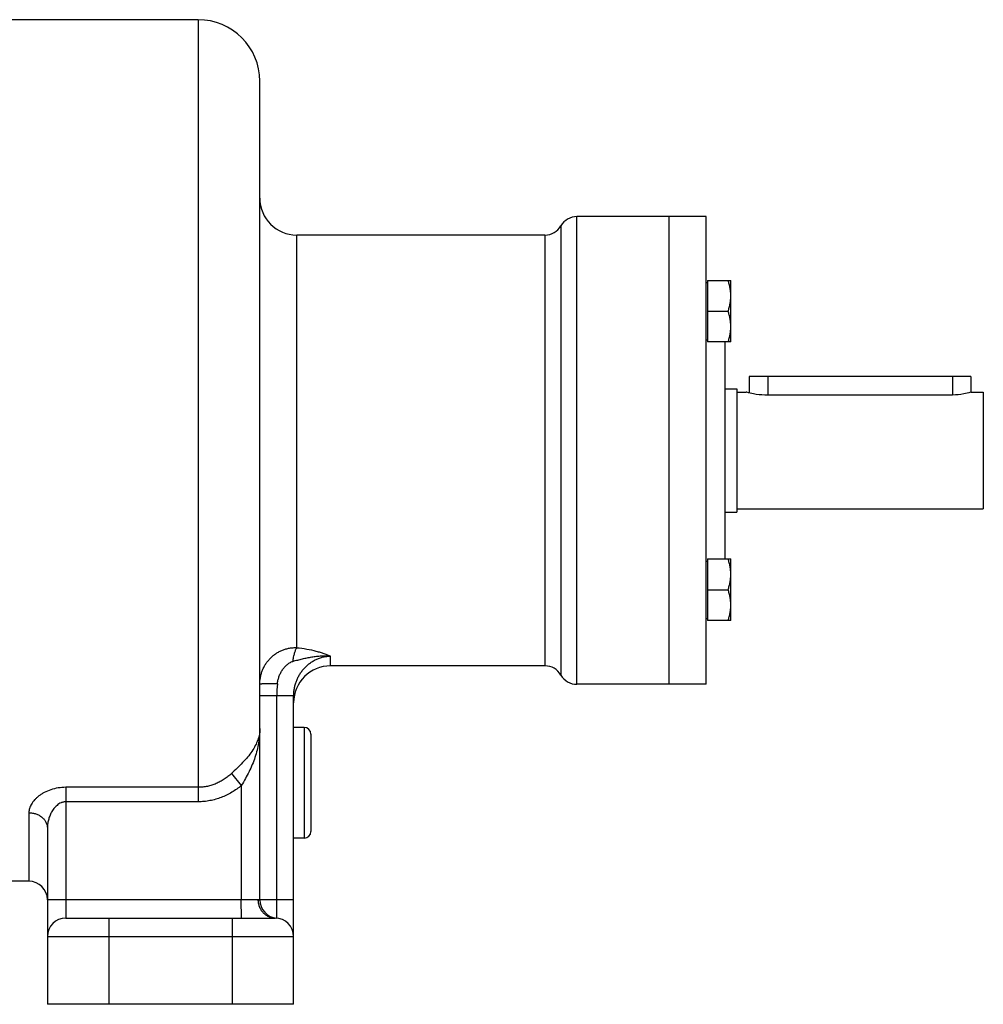
# Model space of a CAD drawing. Units: millimetres. Extents: x -912 to 638, y -282 to 525.
# Drawn here: x -649 to -492, y 22 to 182 of the extents above; entities that cross this region are included whole.
import ezdxf

# ---------------------------------------------------------------- set-up
doc = ezdxf.new("R2010")
doc.units = ezdxf.units.MM
doc.header["$LTSCALE"] = 19.36
doc.layers.get('0').update_dxf_attribs({"linetype": 'CONTINUOUS'})
doc.layers.add('3_ALL_AXES', color=7, linetype='CONTINUOUS')
doc.layers.add('9_ALL_THREAD', color=7, linetype='CONTINUOUS')

msp = doc.modelspace()

# ---------------------------------------------------------------- linework, layer by layer
at = {"color": 7, "linetype": 'CONTINUOUS'}
for p, q in [((-619.82, 182.05), (-719.32, 182.05)), ((-609.82, 39.03), (-609.82, 172.05)), ((-537.32, 150.05), (-558.32, 150.05)), ((-543.32, 74.05), (-543.32, 150.05)), ((-537.32, 74.05), (-537.32, 150.05)), ((-563.51, 147.05), (-603.82, 147.05)), ((-537.32, 139.33), (-537.12, 139.33)), ((-537.12, 139.68), (-533.32, 139.68)), ((-537.12, 139.68), (-537.12, 129.68)), ((-533.32, 129.68), (-533.32, 139.68)), ((-537.12, 134.68), (-533.76, 134.68)), ((-537.32, 130.03), (-537.12, 130.03)), ((-533.32, 129.68), (-537.12, 129.68)), ((-494.32, 124.05), (-530.32, 124.05)), ((-530.32, 124.05), (-530.32, 121.4)), ((-494.32, 124.05), (-494.32, 121.55)), ((-537.12, 94.42), (-533.32, 94.42)), ((-537.12, 94.42), (-537.12, 84.42)), ((-533.32, 84.42), (-533.32, 94.42)), ((-537.32, 94.07), (-537.12, 94.07)), ((-537.12, 89.42), (-533.76, 89.42)), ((-537.32, 84.77), (-537.12, 84.77)), ((-533.32, 84.42), (-537.12, 84.42)), ((-563.51, 77.05), (-598.32, 77.05)), ((-537.32, 74.05), (-558.32, 74.05)), ((-602.62, 67.05), (-604.32, 67.05)), ((-601.52, 65.95), (-601.52, 50.15)), ((-644.32, 50.66), (-644.32, 22.05)), ((-602.62, 49.05), (-604.32, 49.05)), ((-647.32, 42.05), (-691.32, 42.05)), ((-604.32, 22.05), (-604.32, 39.05)), ((-641.32, 36.05), (-607.32, 36.05)), ((-607.07, 36.04), (-607.07, 36.04)), ((-607.07, 36.04), (-607.07, 36.04)), ((-604.32, 22.05), (-644.32, 22.05))]:
    msp.add_line(p, q, dxfattribs=at)
at = {"color": 9, "linetype": 'CONTINUOUS'}
for p, q in [((-619.82, 182.05), (-619.82, 54.96)), ((-558.32, 74.05), (-558.32, 150.05)), ((-560.91, 148.55), (-560.91, 75.55)), ((-603.82, 80), (-603.82, 147.05)), ((-563.51, 147.05), (-563.51, 77.05)), ((-527.32, 124.05), (-527.32, 121.06)), ((-497.32, 124.05), (-497.32, 121.06)), ((-598.32, 77.05), (-598.32, 78.63)), ((-604.32, 72.17), (-609.82, 72.17)), ((-607.07, 36.04), (-607.07, 72.17)), ((-602.62, 67.05), (-602.62, 49.05)), ((-614.43, 59.54), (-612.82, 57.61)), ((-612.82, 57.61), (-612.82, 39.05)), ((-619.82, 57.31), (-641.32, 57.31)), ((-641.32, 57.31), (-641.32, 36.05)), ((-619.82, 54.96), (-641.32, 54.96)), ((-647.32, 53.18), (-647.32, 42.05)), ((-604.32, 39.05), (-644.32, 39.05)), ((-612.81, 36.05), (-612.82, 39.05)), ((-634.32, 36.05), (-634.32, 22.05)), ((-614.32, 36.05), (-614.32, 22.05)), ((-644.32, 33.05), (-604.32, 33.05))]:
    msp.add_line(p, q, dxfattribs=at)
at = {"color": 7, "linetype": 'CONTINUOUS'}
for centre, radius, start, end in [((-603.82, 153.05), 6, 180, 270), ((-558.32, 147.05), 3, 90, 150), ((-563.51, 150.05), 3, 270, 330), ((-598.32, 71.05), 6, 90, 180), ((-563.51, 74.05), 3, 30, 90), ((-558.32, 77.05), 3, 210, 270), ((-602.62, 65.95), 1.1, 0, 90), ((-602.62, 50.15), 1.1, 270, 360), ((-647.32, 39.05), 3, 0, 90), ((-606.82, 39.03), 3, 180, 265.2198), ((-641.32, 33.05), 3, 90, 180), ((-607.32, 33.05), 3, 0, 90)]:
    msp.add_arc(centre, radius, start, end, dxfattribs=at)
at = {"color": 9, "linetype": 'CONTINUOUS'}
msp.add_arc((-588.53, 72.15), 18.53, 173.9094, 179.9655, dxfattribs=at)
at = {"color": 7, "linetype": 'CONTINUOUS'}
for points, knots in [([(-533.32, 137.18), (-533.32, 137.39), (-533.34, 137.81), (-533.43, 138.44), (-533.57, 139.07), (-533.69, 139.47), (-533.76, 139.68)], [0, 0, 0, 0, 0.248845, 0.498243, 0.748577, 1, 1, 1, 1]), ([(-533.76, 134.68), (-533.69, 134.88), (-533.57, 135.29), (-533.43, 135.91), (-533.34, 136.54), (-533.32, 136.97), (-533.32, 137.18)], [0, 0, 0, 0, 0.251421, 0.501754, 0.751153, 1, 1, 1, 1]), ([(-533.32, 132.18), (-533.32, 132.39), (-533.34, 132.81), (-533.43, 133.44), (-533.57, 134.07), (-533.69, 134.47), (-533.76, 134.68)], [0, 0, 0, 0, 0.248845, 0.498243, 0.748577, 1, 1, 1, 1]), ([(-533.76, 129.68), (-533.69, 129.88), (-533.57, 130.29), (-533.43, 130.91), (-533.34, 131.54), (-533.32, 131.97), (-533.32, 132.18)], [0, 0, 0, 0, 0.251421, 0.501754, 0.751153, 1, 1, 1, 1]), ([(-533.32, 91.92), (-533.32, 92.13), (-533.34, 92.56), (-533.43, 93.19), (-533.57, 93.81), (-533.69, 94.22), (-533.76, 94.42)], [0, 0, 0, 0, 0.248845, 0.498243, 0.748577, 1, 1, 1, 1]), ([(-533.76, 89.42), (-533.69, 89.63), (-533.57, 90.03), (-533.43, 90.66), (-533.34, 91.29), (-533.32, 91.71), (-533.32, 91.92)], [0, 0, 0, 0, 0.251421, 0.501754, 0.751153, 1, 1, 1, 1]), ([(-533.32, 86.92), (-533.32, 87.13), (-533.34, 87.56), (-533.43, 88.19), (-533.57, 88.81), (-533.69, 89.22), (-533.76, 89.42)], [0, 0, 0, 0, 0.248845, 0.498243, 0.748577, 1, 1, 1, 1]), ([(-533.76, 84.42), (-533.69, 84.63), (-533.57, 85.03), (-533.43, 85.66), (-533.34, 86.29), (-533.32, 86.71), (-533.32, 86.92)], [0, 0, 0, 0, 0.251421, 0.501754, 0.751153, 1, 1, 1, 1])]:
    msp.add_open_spline(points, degree=3, knots=knots, dxfattribs=at)
at = {"color": 9, "linetype": 'CONTINUOUS'}
for points, knots in [([(-609.82, 74.09), (-609.82, 74.28), (-609.8, 74.68), (-609.71, 75.25), (-609.57, 75.82), (-609.38, 76.37), (-609.13, 76.91), (-608.83, 77.41), (-608.48, 77.88), (-608.09, 78.32), (-607.65, 78.72), (-607.18, 79.07), (-606.67, 79.37), (-606.13, 79.62), (-605.57, 79.81), (-605, 79.94), (-604.41, 80.01), (-604.01, 80.01), (-603.82, 80)], [0, 0, 0, 0, 0.062193, 0.124352, 0.186504, 0.248676, 0.310889, 0.373164, 0.435513, 0.497947, 0.56047, 0.62308, 0.685773, 0.748538, 0.811363, 0.874229, 0.937116, 1, 1, 1, 1]), ([(-604.44, 77.78), (-604.41, 78.02), (-604.35, 78.36), (-604.25, 78.81), (-604.17, 79.11), (-604.09, 79.38), (-604, 79.62), (-603.93, 79.8), (-603.86, 79.92), (-603.83, 79.98), (-603.82, 80)], [0, 0, 0, 0, 0.308141, 0.452323, 0.587148, 0.710771, 0.82158, 0.918274, 0.961044, 1, 1, 1, 1]), ([(-603.82, 80), (-603.27, 79.95), (-602.22, 79.81), (-600.96, 79.53), (-600.04, 79.26), (-599.42, 79.06), (-598.85, 78.85), (-598.49, 78.7), (-598.32, 78.63)], [0, 0, 0, 0, 0.289258, 0.556891, 0.679971, 0.794894, 0.901431, 1, 1, 1, 1]), ([(-604.44, 77.78), (-604.18, 77.86), (-603.67, 78), (-602.9, 78.19), (-602.14, 78.36), (-601.38, 78.5), (-600.61, 78.61), (-599.85, 78.68), (-599.21, 78.69), (-598.7, 78.67), (-598.44, 78.64), (-598.32, 78.63)], [0, 0, 0, 0, 0.129062, 0.256337, 0.381964, 0.50634, 0.629958, 0.753264, 0.876561, 0.938265, 1, 1, 1, 1]), ([(-604.32, 72.17), (-604.32, 72.37), (-604.3, 72.78), (-604.21, 73.38), (-604.08, 73.98), (-603.89, 74.55), (-603.65, 75.12), (-603.36, 75.65), (-603.02, 76.16), (-602.63, 76.63), (-602.21, 77.07), (-601.74, 77.46), (-601.23, 77.81), (-600.69, 78.1), (-600.12, 78.33), (-599.53, 78.5), (-598.93, 78.6), (-598.52, 78.63), (-598.32, 78.63)], [0, 0, 0, 0, 0.062411, 0.124797, 0.187164, 0.249518, 0.311868, 0.374223, 0.436593, 0.498991, 0.561427, 0.623913, 0.686456, 0.749062, 0.811729, 0.874451, 0.937214, 1, 1, 1, 1]), ([(-606.96, 74.12), (-606.94, 74.32), (-606.88, 74.7), (-606.72, 75.27), (-606.49, 75.81), (-606.21, 76.32), (-605.86, 76.79), (-605.52, 77.14), (-605.22, 77.39), (-604.97, 77.55), (-604.72, 77.69), (-604.53, 77.76), (-604.44, 77.78)], [0, 0, 0, 0, 0.125127, 0.250253, 0.375378, 0.500495, 0.625595, 0.750643, 0.813172, 0.875637, 0.937967, 1, 1, 1, 1]), ([(-606.96, 74.12), (-607.15, 74.12), (-607.43, 74.12), (-607.8, 74.12), (-608.06, 74.12), (-608.31, 74.12), (-608.55, 74.12), (-608.77, 74.11), (-608.98, 74.11), (-609.17, 74.11), (-609.31, 74.11), (-609.41, 74.11), (-609.48, 74.1), (-609.54, 74.1), (-609.6, 74.1), (-609.65, 74.1), (-609.69, 74.1), (-609.73, 74.1), (-609.76, 74.1), (-609.77, 74.1), (-609.78, 74.09), (-609.79, 74.09), (-609.8, 74.09), (-609.81, 74.09), (-609.81, 74.09), (-609.81, 74.09), (-609.82, 74.09), (-609.82, 74.09)], [0, 0, 0, 0, 0.197568, 0.293424, 0.386165, 0.474954, 0.558986, 0.637502, 0.709792, 0.775201, 0.83314, 0.859141, 0.883084, 0.904914, 0.924582, 0.942044, 0.95726, 0.970197, 0.980827, 0.985268, 0.989125, 0.992395, 0.995077, 0.997171, 0.998678, 0.999606, 1, 1, 1, 1]), ([(-609.82, 66.89), (-609.82, 66.73), (-609.83, 66.42), (-609.89, 65.95), (-609.99, 65.48), (-610.19, 64.85), (-610.54, 64.05), (-611.1, 63.12), (-611.8, 62.2), (-612.61, 61.3), (-613.49, 60.41), (-614.12, 59.83), (-614.43, 59.54)], [0, 0, 0, 0, 0.052448, 0.1053, 0.158933, 0.213689, 0.327643, 0.448946, 0.578175, 0.714631, 0.856298, 1, 1, 1, 1]), ([(-609.82, 66.89), (-609.82, 66.49), (-609.85, 65.7), (-610, 64.52), (-610.25, 63.34), (-610.59, 62.17), (-611.03, 61.01), (-611.56, 59.86), (-612.16, 58.72), (-612.59, 57.98), (-612.82, 57.61)], [0, 0, 0, 0, 0.119634, 0.239923, 0.361487, 0.484871, 0.610472, 0.738438, 0.868537, 1, 1, 1, 1]), ([(-614.43, 59.54), (-614.61, 59.38), (-614.99, 59.05), (-615.6, 58.62), (-616.24, 58.23), (-616.91, 57.91), (-617.61, 57.64), (-618.33, 57.45), (-619.07, 57.34), (-619.57, 57.31), (-619.82, 57.31)], [0, 0, 0, 0, 0.12482, 0.249701, 0.37464, 0.499634, 0.624677, 0.749761, 0.874872, 1, 1, 1, 1]), ([(-612.82, 57.61), (-613.06, 57.4), (-613.56, 57.01), (-614.36, 56.49), (-615.2, 56.03), (-616.08, 55.65), (-616.98, 55.35), (-617.91, 55.13), (-618.86, 54.99), (-619.5, 54.96), (-619.82, 54.96)], [0, 0, 0, 0, 0.125008, 0.250014, 0.375017, 0.500017, 0.625015, 0.750011, 0.875005, 1, 1, 1, 1]), ([(-641.32, 57.31), (-641.74, 57.31), (-642.57, 57.24), (-643.76, 56.95), (-644.65, 56.57), (-645.28, 56.21), (-645.7, 55.91), (-646.07, 55.6), (-646.49, 55.18), (-646.84, 54.72), (-647.09, 54.24), (-647.22, 53.89), (-647.3, 53.54), (-647.32, 53.3), (-647.32, 53.18)], [0, 0, 0, 0, 0.160066, 0.31399, 0.457547, 0.52481, 0.58889, 0.649787, 0.707565, 0.81415, 0.863524, 0.910651, 0.955962, 1, 1, 1, 1]), ([(-641.32, 54.96), (-641.38, 54.96), (-641.52, 54.96), (-641.72, 54.92), (-641.92, 54.87), (-642.17, 54.78), (-642.45, 54.62), (-642.76, 54.39), (-643.03, 54.13), (-643.27, 53.85), (-643.48, 53.55), (-643.72, 53.15), (-643.96, 52.62), (-644.16, 51.97), (-644.29, 51.32), (-644.32, 50.88), (-644.32, 50.66)], [0, 0, 0, 0, 0.035743, 0.071328, 0.106621, 0.141535, 0.210013, 0.276805, 0.342086, 0.406069, 0.468934, 0.530823, 0.652014, 0.770331, 0.886192, 1, 1, 1, 1]), ([(-647.32, 53.18), (-647.12, 53.18), (-646.73, 53.15), (-646.17, 53.01), (-645.64, 52.78), (-645.19, 52.46), (-644.87, 52.14), (-644.67, 51.85), (-644.54, 51.63), (-644.44, 51.39), (-644.37, 51.15), (-644.32, 50.91), (-644.32, 50.74), (-644.32, 50.66)], [0, 0, 0, 0, 0.135281, 0.269071, 0.400061, 0.527301, 0.650352, 0.710423, 0.769574, 0.82793, 0.885654, 0.94294, 1, 1, 1, 1]), ([(-607.32, 36.05), (-607.41, 36.05), (-607.59, 36.06), (-607.85, 36.1), (-608.12, 36.18), (-608.37, 36.27), (-608.61, 36.4), (-608.85, 36.55), (-609.06, 36.73), (-609.33, 36.99), (-609.62, 37.38), (-609.83, 37.81), (-609.95, 38.18), (-610.02, 38.46), (-610.06, 38.76), (-610.07, 38.95), (-610.07, 39.05)], [0, 0, 0, 0, 0.059785, 0.119679, 0.179785, 0.240197, 0.300998, 0.362253, 0.424007, 0.486288, 0.612285, 0.740206, 0.804817, 0.869714, 0.934807, 1, 1, 1, 1]), ([(-610.07, 39.05), (-610.05, 39.05), (-610.01, 39.05), (-609.96, 39.05), (-609.92, 39.04), (-609.9, 39.04), (-609.88, 39.04), (-609.86, 39.04), (-609.85, 39.03), (-609.84, 39.03), (-609.83, 39.03), (-609.83, 39.03), (-609.82, 39.03), (-609.82, 39.03), (-609.82, 39.03), (-609.82, 39.03), (-609.82, 39.03), (-609.82, 39.03), (-609.82, 39.03)], [0, 0, 0, 0, 0.230921, 0.432644, 0.604658, 0.679332, 0.746348, 0.805633, 0.857121, 0.900755, 0.936489, 0.964284, 0.975197, 0.984118, 0.991046, 0.995985, 0.998945, 1, 1, 1, 1])]:
    msp.add_open_spline(points, degree=3, knots=knots, dxfattribs=at)
at = {"layer": '3_ALL_AXES', "color": 7, "linetype": 'CONTINUOUS'}
for p, q in [((-609.82, 66.89), (-609.82, 172.05)), ((-534.32, 129.68), (-534.32, 94.42)), ((-534.32, 122.05), (-532.32, 122.05)), ((-532.32, 122.05), (-532.32, 102.05)), ((-532.32, 121.55), (-530.82, 121.55)), ((-530.71, 121.52), (-530.82, 121.55)), ((-497.32, 121.06), (-527.82, 121.06)), ((-494.32, 121.55), (-494.42, 121.52)), ((-494.32, 121.55), (-492.32, 121.55)), ((-492.32, 121.55), (-492.32, 102.55)), ((-532.32, 102.55), (-492.32, 102.55)), ((-534.32, 102.05), (-532.32, 102.05))]:
    msp.add_line(p, q, dxfattribs=at)
msp.add_arc((-619.82, 172.05), 10, 0, 90, dxfattribs=at)
for points, knots in [([(-527.82, 121.06), (-528.43, 121.06), (-529.41, 121.17), (-530.36, 121.41), (-530.71, 121.52)], [0, 0, 0, 0, 0.624221, 1, 1, 1, 1]), ([(-494.42, 121.52), (-494.77, 121.41), (-495.72, 121.17), (-496.7, 121.06), (-497.32, 121.06)], [0, 0, 0, 0, 0.374177, 1, 1, 1, 1])]:
    msp.add_open_spline(points, degree=3, knots=knots, dxfattribs=at)
at = {"layer": '9_ALL_THREAD', "color": 7, "linetype": 'CONTINUOUS'}
for p, q in [((-604.32, 61.17), (-604.32, 72.17)), ((-604.32, 39.05), (-604.32, 54.93))]:
    msp.add_line(p, q, dxfattribs=at)
msp.add_open_spline([(-604.32, 54.93), (-604.32, 55.18), (-604.32, 55.7), (-604.34, 56.47), (-604.35, 57.26), (-604.36, 58.05), (-604.35, 58.84), (-604.34, 59.63), (-604.32, 60.4), (-604.32, 60.92), (-604.32, 61.17)], degree=3, knots=[0, 0, 0, 0, 0.122217, 0.246816, 0.373008, 0.5, 0.626992, 0.753184, 0.877783, 1, 1, 1, 1], dxfattribs=at)

doc.saveas('drawing.dxf')
